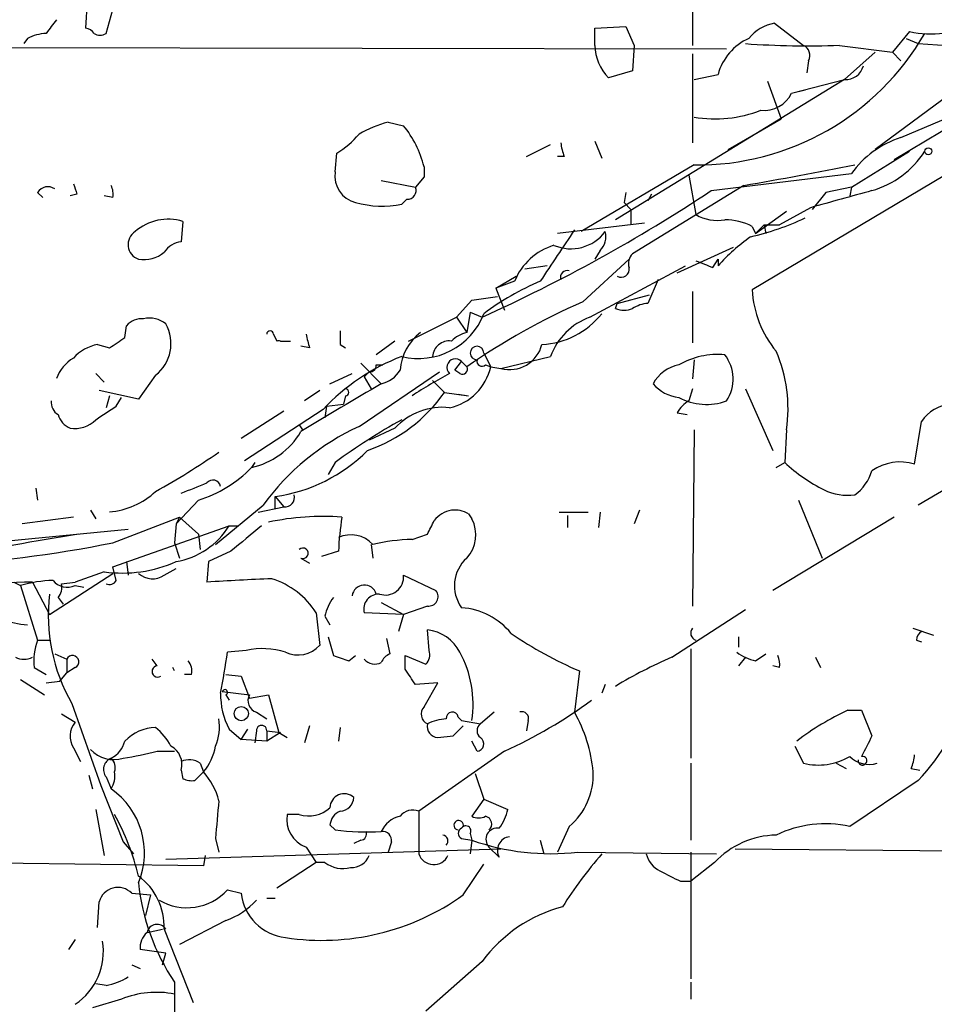
# Model space of a CAD drawing. Extents: x 4 to 18900, y -133726 to 1928.
# Drawn here: x 119 to 164, y 1605 to 1654 of the extents above; entities that cross this region are included whole.
import ezdxf

# ---------------------------------------------------------------- set-up
doc = ezdxf.new("R2010")
doc.units = 0
doc.header["$MEASUREMENT"] = 0
doc.layers.add('MAIN', color=5, linetype='CONTINUOUS')

msp = doc.modelspace()

# ---------------------------------------------------------------- linework, layer by layer
at = {"layer": 'MAIN'}
for p, q in [((152.146, 1675.5255), (152.146, 1652.4115)), ((122.174, 1654.6128), (122.0893, 1653.2581)), ((123.1053, 1653.0041), (123.444, 1654.1895)), ((147.32, 1653.2581), (148.844, 1653.3428)), ((147.32, 1652.4115), (147.32, 1653.2581)), ((148.844, 1653.3428), (149.2673, 1652.4115)), ((156.21, 1653.5121), (157.6493, 1652.4115)), ((119.2107, 1652.7501), (119.0413, 1652.4961)), ((162.8987, 1653.0888), (162.052, 1652.0728)), ((162.7293, 1652.7501), (163.322, 1652.4961)), ((105.5793, 1652.3268), (153.8393, 1652.2421)), ((149.2673, 1652.4115), (149.1827, 1651.1415)), ((159.4273, 1652.4115), (162.052, 1652.0728)), ((163.322, 1652.4961), (167.386, 1652.2421)), ((152.146, 1651.9881), (152.146, 1647.5855)), ((175.1753, 1652.2421), (155.1093, 1640.3041)), ((159.6813, 1650.7181), (161.2053, 1652.0728)), ((167.8093, 1652.1575), (161.2053, 1647.2468)), ((162.052, 1652.0728), (162.4753, 1651.6495)), ((157.9033, 1651.6495), (157.8187, 1651.0568)), ((149.1827, 1651.1415), (147.9973, 1650.8028)), ((152.2307, 1650.7181), (153.416, 1650.9721)), ((159.6813, 1650.7181), (148.336, 1643.7755)), ((155.8713, 1650.6335), (156.5487, 1648.7708)), ((157.0567, 1650.0408), (159.6813, 1650.7181)), ((157.0567, 1650.0408), (157.734, 1650.2101)), ((162.4753, 1647.8395), (166.4547, 1649.5328)), ((137.0753, 1648.6015), (137.8373, 1648.4321)), ((154.7707, 1647.7548), (156.5487, 1648.7708)), ((165.5233, 1648.7708), (162.1367, 1646.7388)), ((143.9333, 1646.9081), (145.1187, 1647.5008)), ((147.32, 1647.6701), (147.6587, 1646.8235)), ((153.924, 1647.2468), (154.7707, 1647.7548)), ((134.4507, 1646.1461), (134.5353, 1647.0775)), ((145.796, 1646.9081), (145.4573, 1646.9081)), ((160.02, 1645.3841), (162.8987, 1647.1621)), ((152.2307, 1646.4848), (146.6427, 1643.1828)), ((138.8533, 1646.4001), (138.8533, 1645.8921)), ((151.9767, 1645.9768), (152.3153, 1644.0295)), ((153.0773, 1645.2148), (160.02, 1646.0615)), ((136.7367, 1645.7228), (138.43, 1645.3841)), ((138.8533, 1645.8921), (138.43, 1645.3841)), ((154.686, 1645.4688), (149.1827, 1642.0821)), ((119.7187, 1645.1301), (119.9727, 1644.8761)), ((121.666, 1645.0455), (121.3273, 1644.9608)), ((123.444, 1644.8761), (123.0207, 1644.9608)), ((148.844, 1645.1301), (148.7593, 1644.6221)), ((150.114, 1645.0455), (149.9447, 1644.7068)), ((158.75, 1645.1301), (158.0727, 1644.2835)), ((160.02, 1645.3841), (158.75, 1645.1301)), ((160.02, 1645.3841), (159.9353, 1644.9608)), ((138.0067, 1644.7915), (137.7527, 1644.5375)), ((148.7593, 1644.6221), (149.098, 1644.2835)), ((149.098, 1644.2835), (149.098, 1643.5215)), ((155.2787, 1643.0981), (156.8027, 1644.1988)), ((157.988, 1644.3681), (156.464, 1643.5215)), ((126.9153, 1643.6908), (126.8307, 1642.6748)), ((149.7753, 1643.6061), (145.4573, 1643.0981)), ((155.702, 1643.5215), (155.2787, 1643.0981)), ((155.702, 1643.5215), (155.7867, 1643.0981)), ((155.702, 1643.5215), (156.464, 1643.5215)), ((155.1093, 1643.4368), (155.2787, 1643.0981)), ((147.574, 1642.2515), (147.32, 1641.8281)), ((151.384, 1641.1508), (154.178, 1642.4208)), ((146.7273, 1639.7115), (149.0133, 1641.8281)), ((153.162, 1641.4048), (153.416, 1641.8281)), ((153.416, 1641.8281), (153.416, 1641.4895)), ((144.9493, 1641.4895), (143.8487, 1641.3201)), ((147.066, 1638.9495), (151.8073, 1641.4895)), ((142.4093, 1640.3888), (143.4253, 1640.9815)), ((143.3407, 1640.7275), (142.4093, 1640.3888)), ((150.4527, 1640.8121), (149.9447, 1639.6268)), ((142.4093, 1640.3888), (142.8327, 1639.2881)), ((152.146, 1640.2195), (152.146, 1637.6795)), ((140.462, 1638.9495), (141.224, 1639.7961)), ((141.224, 1639.7961), (142.494, 1639.9655)), ((148.336, 1639.3728), (148.4207, 1639.6268)), ((148.4207, 1639.6268), (150.0293, 1640.0501)), ((141.1393, 1639.2035), (140.97, 1638.1875)), ((141.1393, 1639.2035), (141.732, 1638.9495)), ((138.0913, 1637.7641), (140.462, 1638.9495)), ((140.462, 1638.9495), (140.97, 1638.1875)), ((124.0367, 1637.9335), (124.1213, 1638.5261)), ((131.4027, 1638.1028), (131.572, 1637.7641)), ((131.7413, 1637.7641), (132.2493, 1637.7641)), ((137.414, 1637.7641), (136.4827, 1637.0868)), ((122.682, 1637.5948), (123.2747, 1637.4255)), ((133.1807, 1637.4255), (132.7573, 1637.5101)), ((134.7047, 1637.5948), (134.9587, 1637.4255)), ((141.8167, 1637.1715), (142.1553, 1636.4941)), ((135.7207, 1636.6635), (136.7367, 1635.6475)), ((140.3773, 1636.3248), (140.716, 1636.7481)), ((140.716, 1636.7481), (140.97, 1636.4941)), ((142.6633, 1636.4095), (145.1187, 1637.0021)), ((152.2307, 1636.8328), (152.146, 1635.9015)), ((135.636, 1633.5308), (139.6153, 1636.2401)), ((136.144, 1636.2401), (135.89, 1635.9861)), ((136.4827, 1636.5788), (136.8213, 1636.5788)), ((140.6313, 1636.1555), (140.3773, 1636.3248)), ((141.9013, 1636.5788), (142.1553, 1636.4941)), ((142.1553, 1636.4941), (142.6633, 1636.4095)), ((122.5973, 1636.1555), (123.0207, 1635.7321)), ((125.5607, 1636.0708), (124.714, 1634.8855)), ((134.1967, 1635.6475), (135.2973, 1636.1555)), ((135.89, 1635.9861), (136.2287, 1635.3935)), ((139.2767, 1635.8168), (139.8693, 1635.2241)), ((124.714, 1634.8855), (122.7667, 1635.3088)), ((133.6887, 1635.3088), (132.9267, 1634.8008)), ((139.8693, 1635.2241), (141.0547, 1635.0548)), ((152.146, 1635.3935), (151.9767, 1634.8008)), ((154.7707, 1635.3935), (156.1253, 1632.3455)), ((123.2747, 1635.0548), (123.1053, 1634.4621)), ((123.6133, 1634.5468), (123.8673, 1634.9701)), ((134.9587, 1635.0548), (134.874, 1634.6315)), ((140.5467, 1635.1395), (141.0547, 1635.0548)), ((131.9107, 1634.2928), (129.794, 1632.9381)), ((133.858, 1634.3775), (129.9633, 1631.8375)), ((134.0273, 1634.5468), (133.9427, 1633.9541)), ((134.0273, 1634.5468), (134.874, 1634.6315)), ((151.384, 1634.2081), (151.892, 1634.1235)), ((163.1527, 1631.6681), (163.4913, 1633.7848)), ((132.6727, 1633.6155), (132.842, 1633.3615)), ((137.414, 1633.4461), (136.144, 1632.8535)), ((152.2307, 1633.3615), (152.146, 1624.6408)), ((156.8027, 1633.3615), (156.718, 1631.7528)), ((167.386, 1632.0068), (163.322, 1629.6361)), ((130.4713, 1631.7528), (130.302, 1631.4988)), ((134.4507, 1631.7528), (134.112, 1631.1601)), ((156.2947, 1631.4988), (156.718, 1631.7528)), ((119.634, 1630.4828), (119.7187, 1629.8901)), ((127.6773, 1629.8901), (126.5767, 1628.7048)), ((131.4873, 1629.4668), (131.4873, 1630.0595)), ((131.4873, 1630.0595), (131.9107, 1629.5515)), ((157.3953, 1629.8901), (158.5807, 1627.0115)), ((122.3433, 1629.3821), (122.5973, 1628.9588)), ((128.524, 1627.6888), (130.8947, 1629.6361)), ((130.6407, 1629.2975), (131.9107, 1629.5515)), ((149.5213, 1629.3821), (149.2673, 1628.7048)), ((121.4967, 1629.0435), (118.9567, 1628.7048)), ((123.444, 1627.7735), (126.746, 1629.0435)), ((126.746, 1629.0435), (126.5767, 1628.7048)), ((126.746, 1629.0435), (127.6773, 1628.1968)), ((141.0547, 1629.2128), (141.224, 1628.9588)), ((145.542, 1629.2975), (146.9813, 1629.2975)), ((145.9653, 1629.1281), (145.9653, 1628.5355)), ((147.574, 1629.2975), (147.4893, 1628.5355)), ((162.1367, 1629.0435), (156.1253, 1625.4028)), ((117.2633, 1627.7735), (124.206, 1628.4508)), ((123.444, 1626.5881), (129.2013, 1628.6201)), ((126.5767, 1628.7048), (126.492, 1627.7735)), ((129.2013, 1628.6201), (129.6247, 1628.6201)), ((127.6773, 1628.1968), (127.762, 1627.4348)), ((138.2607, 1627.9428), (139.0227, 1628.1968)), ((126.492, 1627.7735), (126.746, 1627.0115)), ((136.2287, 1627.6888), (136.3133, 1627.0115)), ((129.286, 1627.3501), (128.1853, 1626.8421)), ((132.7573, 1627.0115), (133.1807, 1626.7575)), ((134.62, 1627.3501), (133.7733, 1627.0961)), ((123.6133, 1625.9108), (123.444, 1626.5881)), ((124.1213, 1626.8421), (124.206, 1626.1648)), ((125.984, 1626.1648), (126.5767, 1626.5035)), ((128.1853, 1626.8421), (128.1007, 1625.8261)), ((120.3113, 1624.2175), (123.444, 1626.2495)), ((123.0207, 1626.3341), (121.5813, 1625.8261)), ((137.8373, 1626.1648), (139.446, 1625.4028)), ((118.5333, 1625.8261), (118.872, 1625.6568)), ((118.872, 1625.6568), (119.7187, 1622.9475)), ((119.4647, 1625.8261), (120.3113, 1624.2175)), ((120.904, 1625.7415), (121.5813, 1625.8261)), ((121.5813, 1625.6568), (122.0047, 1625.5721)), ((120.7347, 1625.0641), (120.9887, 1624.7255)), ((136.7367, 1624.8101), (137.8373, 1624.2175)), ((139.0227, 1624.6408), (137.8373, 1624.2175)), ((151.13, 1622.1008), (154.7707, 1624.4715)), ((133.5193, 1624.3021), (133.6887, 1622.6935)), ((133.9427, 1624.1328), (134.1967, 1623.7095)), ((137.8373, 1624.2175), (135.89, 1624.3021)), ((137.8373, 1624.2175), (137.5833, 1623.3708)), ((163.068, 1623.5401), (164.084, 1623.2015)), ((134.112, 1623.1168), (134.366, 1622.1855)), ((136.9907, 1623.0321), (137.16, 1622.2701)), ((139.1073, 1622.4395), (139.0227, 1623.4555)), ((154.432, 1623.1168), (154.432, 1622.6088)), ((119.7187, 1622.9475), (120.3113, 1622.9475)), ((152.0613, 1622.5241), (152.0613, 1617.1055)), ((163.2373, 1622.9475), (163.4913, 1622.8628)), ((120.5653, 1622.2701), (121.158, 1622.0161)), ((130.048, 1622.4395), (129.1167, 1622.3548)), ((135.128, 1621.9315), (135.4667, 1622.1855)), ((137.922, 1621.5081), (137.922, 1622.1855)), ((137.922, 1622.1855), (138.938, 1621.7621)), ((154.7707, 1622.1008), (154.432, 1621.6775)), ((155.2787, 1621.9315), (155.7867, 1622.2701)), ((158.242, 1622.1008), (158.496, 1621.5928)), ((119.5493, 1621.5928), (120.142, 1621.2541)), ((121.158, 1622.0161), (121.158, 1621.3388)), ((121.5813, 1621.5928), (121.158, 1621.3388)), ((125.6453, 1621.6775), (125.3913, 1622.0161)), ((126.492, 1621.4235), (126.4073, 1621.5928)), ((156.464, 1621.5928), (156.1253, 1621.6775)), ((120.8193, 1620.9155), (121.158, 1621.3388)), ((127.3387, 1621.2541), (127, 1621.2541)), ((129.032, 1621.2541), (129.794, 1621.1695)), ((129.794, 1621.1695), (130.2173, 1620.0688)), ((146.558, 1621.4235), (146.304, 1619.3915)), ((118.872, 1621.0001), (120.0573, 1620.2381)), ((120.142, 1620.8308), (120.8193, 1620.9155)), ((139.5307, 1620.8308), (138.43, 1620.7461)), ((138.8533, 1619.6455), (139.5307, 1620.8308)), ((147.828, 1620.7461), (147.6587, 1620.3228)), ((128.8627, 1620.4075), (130.2173, 1620.2381)), ((129.032, 1620.2381), (129.2013, 1619.9841)), ((130.2173, 1620.0688), (131.1487, 1620.2381)), ((131.1487, 1620.2381), (131.6567, 1618.3755)), ((121.412, 1619.8148), (122.8513, 1615.7508)), ((120.904, 1619.3068), (121.5813, 1618.8835)), ((130.556, 1619.3915), (131.064, 1619.0528)), ((140.5467, 1619.1375), (140.716, 1618.9681)), ((142.3247, 1619.3915), (141.6473, 1618.7988)), ((159.8507, 1619.4761), (160.528, 1619.4761)), ((160.528, 1619.4761), (161.036, 1618.2061)), ((133.1807, 1618.7141), (132.9267, 1617.8675)), ((134.7047, 1618.6295), (134.62, 1617.9521)), ((140.8007, 1618.7141), (140.2927, 1618.2061)), ((140.2927, 1618.2061), (140.8007, 1618.7141)), ((140.716, 1618.9681), (141.6473, 1618.7988)), ((144.018, 1618.9681), (143.9333, 1618.4601)), ((129.2013, 1618.5448), (129.794, 1618.0368)), ((129.794, 1618.0368), (130.1327, 1618.5448)), ((130.556, 1618.4601), (130.4713, 1617.8675)), ((131.064, 1618.4601), (131.064, 1617.9521)), ((131.064, 1618.4601), (131.7413, 1618.3755)), ((131.7413, 1618.3755), (131.064, 1617.9521)), ((131.6567, 1618.3755), (132.08, 1618.1215)), ((139.5307, 1618.1215), (140.2927, 1618.2061)), ((131.064, 1617.9521), (129.794, 1618.0368)), ((141.478, 1617.4441), (141.224, 1617.9521)), ((157.226, 1617.6981), (157.6493, 1616.8515)), ((121.4967, 1617.6135), (121.8353, 1616.9361)), ((125.6453, 1617.4441), (126.492, 1617.4441)), ((142.8327, 1617.4441), (138.5993, 1614.4808)), ((127.762, 1616.8515), (127.9313, 1616.4281)), ((152.0613, 1616.8515), (152.0613, 1613.0415)), ((159.258, 1616.8515), (159.766, 1616.5975)), ((122.2587, 1616.2588), (122.428, 1615.5815)), ((123.1053, 1616.1741), (123.3593, 1615.5815)), ((126.8307, 1616.5128), (126.9153, 1616.0895)), ((127.508, 1616.0048), (127.9313, 1616.4281)), ((141.3933, 1616.3435), (141.8167, 1615.0735)), ((162.9833, 1616.5975), (163.4067, 1616.5128)), ((122.8513, 1615.7508), (123.952, 1612.9568)), ((163.322, 1616.0048), (159.9353, 1613.7188)), ((141.8167, 1615.0735), (141.224, 1614.2268)), ((141.8167, 1615.0735), (143.002, 1614.5655)), ((122.5973, 1614.5655), (123.0207, 1612.2795)), ((132.6727, 1614.3115), (132.08, 1614.3115)), ((138.5993, 1614.4808), (138.5993, 1612.3641)), ((134.4507, 1613.5495), (134.1967, 1613.8035)), ((141.1393, 1613.3801), (141.224, 1613.0415)), ((146.05, 1613.7188), (145.4573, 1612.4488)), ((123.952, 1612.9568), (124.46, 1612.3641)), ((128.524, 1613.1261), (128.6933, 1612.4488)), ((135.7207, 1613.0415), (135.382, 1612.8721)), ((137.2447, 1612.9568), (137.0753, 1612.4488)), ((140.716, 1613.1261), (141.224, 1613.0415)), ((141.224, 1613.0415), (141.1393, 1612.3641)), ((144.6107, 1613.0415), (144.78, 1612.3641)), ((127.9313, 1611.7715), (89.154, 1612.2795)), ((126.0687, 1612.1101), (142.6633, 1612.6181)), ((128.016, 1612.2795), (127.9313, 1611.7715)), ((133.0113, 1612.7028), (133.5193, 1611.9408)), ((142.5787, 1612.1948), (142.0707, 1612.7028)), ((146.4733, 1612.4488), (153.3313, 1612.3641)), ((152.0613, 1612.4488), (152.0613, 1606.1835)), ((154.2627, 1612.6181), (188.5527, 1612.2795)), ((133.5193, 1611.9408), (131.572, 1610.6708)), ((133.9427, 1611.9408), (133.5193, 1611.9408)), ((140.8007, 1610.3321), (141.8167, 1611.8561)), ((153.2467, 1611.9408), (152.0613, 1611.0095)), ((151.5533, 1611.0095), (152.0613, 1611.0095)), ((124.3753, 1610.4168), (125.3067, 1610.3321)), ((125.3067, 1610.3321), (125.0527, 1609.3161)), ((129.1167, 1610.5861), (129.794, 1610.4168)), ((122.682, 1608.7235), (122.7667, 1609.9935)), ((131.064, 1610.1628), (131.4873, 1610.1628)), ((129.032, 1609.0621), (126.746, 1607.8768)), ((125.1373, 1608.4695), (125.8993, 1608.6388)), ((125.984, 1608.6388), (127.4233, 1604.9981)), ((121.5813, 1608.1308), (121.2427, 1607.6228)), ((126.0687, 1607.4535), (124.7987, 1607.6228)), ((125.8993, 1606.8608), (126.0687, 1607.4535)), ((141.732, 1607.0301), (138.938, 1604.5748)), ((124.3753, 1606.8608), (124.7987, 1606.6915)), ((126.492, 1606.0141), (126.492, 1602.7968)), ((152.0613, 1606.0141), (152.0613, 1605.1675)), ((123.1053, 1605.8448), (122.5973, 1605.9295)), ((123.8673, 1605.1675), (122.428, 1604.7441))]:
    msp.add_line(p, q, dxfattribs=at)
for centre, radius in [((163.83, 1647.1622), 0.1693), ((129.8048, 1619.3098), 0.3495)]:
    msp.add_circle(centre, radius, dxfattribs=at)
for centre, radius, start, end in [((289.7459, 1526.3429), 211.6803, 143.018223, 143.247406), ((122.0472, 1652.708), 0.5517, 32.46004, 85.6236), ((156.6188, 1651.3914), 2.1597, 100.91088, 141.01578), ((163.959, 1657.9084), 4.9348, 257.59272, 297.01731), ((120.2561, 1650.7513), 2.2557, 92.89944, 117.61019), ((122.809, 1653.4696), 0.5518, 237.52244, 302.47756), ((152.3694, 1659.5212), 13.0371, 269.39043, 330.00737), ((156.0473, 1650.2588), 2.7263, 113.96356, 164.83262), ((149.633, 1652.4384), 2.3132, 180.66632, 224.99825), ((157.9031, 1696.7124), 44.3271, 265.94778, 271.97052), ((157.3952, 1651.9035), 0.568, 333.43946, 63.42593), ((159.7357, 1651.6223), 0.9059, 266.55703, 345.50047), ((155.698, 1650.6916), 1.5066, 263.70097, 334.40617), ((153.2601, 1655.0871), 6.3161, 260.62, 291.08883), ((138.43, 1643.2677), 5.5031, 104.25088, 120.51147), ((133.8877, 1645.1873), 5.1116, 13.72523, 39.40487), ((132.2922, 1650.8448), 4.3845, 300.77013, 319.69749), ((148.4124, 1647.9219), 2.8059, 186.88567, 201.1803), ((163.9149, 1643.2672), 4.7936, 107.47674, 144.34338), ((159.7517, 1649.6883), 4.6542, 286.01828, 327.12734), ((96.6885, 1975.0326), 334.6282, 279.980863, 280.939085), ((135.7969, 1645.9429), 1.3614, 171.41638, 255.96376), ((248.5887, 1687.627), 133.8752, 198.317001, 198.54617), ((122.5137, 1645.0456), 0.9456, 349.67402, 26.58673), ((120.2229, 1644.8106), 0.5969, 54.99461, 147.6385), ((138.0405, 1645.2148), 0.4247, 265.43469, 23.49265), ((108.9114, 1711.7863), 79.8899, 294.256548, 303.56171), ((371.185, 882.7985), 790.8484, 105.4100973, 105.6392823), ((136.7954, 1649.5989), 5.1511, 255.05189, 280.71026), ((153.3737, 1645.8219), 2.0816, 239.43844, 280.54661), ((126.1856, 1641.3108), 2.4894, 72.95464, 131.23616), ((153.7228, 1640.7696), 3.0061, 62.53308, 89.39197), ((151.9266, 1656.3482), 13.7724, 282.99995, 294.94006), ((124.9514, 1642.5457), 0.7558, 122.55259, 251.6945), ((780.4337, 1218.6882), 763.1435, 146.1958532, 146.4250446), ((146.1255, 1644.4661), 2.132, 246.86951, 322.99197), ((146.925, 1642.9288), 0.938, 313.77763, 15.71048), ((126.9155, 1641.5738), 1.1043, 94.40428, 147.51886), ((160.6977, 1634.9694), 9.7742, 125.47907, 138.15845), ((124.99, 1643.3437), 1.5405, 259.67919, 310.18416), ((146.1734, 1639.5804), 3.0562, 106.84057, 157.95455), ((149.6062, 1641.6164), 0.6295, 132.28287, 199.64097), ((237.4084, 1853.236), 227.9691, 248.082823, 248.31202), ((145.9473, 1640.9149), 0.3366, 72.23782, 197.77838), ((148.6248, 1641.3222), 0.3972, 239.07583, 12.00307), ((149.6491, 1628.7461), 12.9977, 112.80765, 127.05636), ((160.2376, 1640.544), 5.1339, 182.67832, 219.824), ((160.7361, 1607.8839), 34.7742, 113.75652, 124.63966), ((150.0296, 1638.1022), 1.527, 93.18732, 123.68486), ((138.589, 1640.3561), 3.4567, 255.99913, 339.02627), ((144.483, 1641.6508), 4.0615, 272.99625, 321.43449), ((148.7594, 1640.3885), 1.1004, 247.37092, 292.62427), ((124.8713, 1637.879), 0.9906, 84.39761, 139.21238), ((125.2643, 1637.6369), 1.2631, 50.44474, 103.56648), ((124.3331, 1637.6371), 1.9901, 308.08785, 29.29314), ((148.2089, 1635.8594), 3.2947, 110.29735, 159.70652), ((131.2334, 1638.1027), 0.1694, 0.03384, 179.96618), ((304.0546, 1637.9334), 169.3502, 179.885409, 180.114558), ((140.2252, 1636.1384), 2.564, 126.94811, 175.83096), ((141.3752, 1636.5609), 1.6763, 103.98816, 134.1299), ((-3.3673, 1828.2141), 228.9945, 303.575483, 303.804624), ((131.6566, 1637.1493), 0.6206, 82.15583, 97.83502), ((302.3973, 1680.1082), 174.5167, 193.9276, 194.156815), ((140.1033, 1636.9419), 0.8288, 82.74294, 175.83459), ((123.0594, 1635.5585), 2.071, 100.49984, 138.98819), ((141.478, 1637.1715), 0.3387, 0, 270), ((143.0977, 1637.9991), 1.648, 254.71561, 345.79848), ((149.7325, 1634.4197), 7.149, 351.4877, 23.3756), ((122.436, 1635.2739), 1.8931, 119.74751, 160.63854), ((141.3929, 1627.3983), 10.2705, 110.75859, 137.19261), ((140.4075, 1636.4639), 0.4194, 42.65226, 227.33849), ((141.7319, 1636.7763), 0.2601, 167.45447, 310.6204), ((153.4112, 1633.2351), 3.867, 84.90376, 120.15416), ((152.1833, 1635.8841), 1.9788, 326.80863, 37.4293), ((136.1863, 1636.5365), 0.2994, 261.87802, 8.12198), ((136.4117, 1637.0733), 1.4624, 282.84074, 329.21363), ((139.5487, 1637.0687), 2.6692, 282.43149, 347.56851), ((140.7584, 1636.3671), 0.2468, 239.00838, 30.97172), ((151.8131, 1634.7776), 1.8339, 100.82464, 151.68253), ((153.1336, 1612.0133), 27.4247, 118.32035, 122.84156), ((270.7497, 1406.1713), 265.742, 120.284723, 121.283436), ((134.9586, 1635.2241), 0.1694, 270.03384, 89.96618), ((133.524, 1639.6618), 7.7431, 289.11261, 325.03229), ((151.6994, 1636.9318), 1.9752, 220.55693, 263.29271), ((121.0733, 1634.7162), 0.6826, 172.88019, 240.26137), ((152.6961, 1633.4887), 1.4964, 118.73514, 151.26486), ((152.8456, 1637.5685), 2.9407, 242.08075, 289.74989), ((-46.2119, 1888.1966), 305.2521, 303.574154, 303.803347), ((139.7665, 1631.2933), 3.1888, 83.57568, 137.53801), ((165.1641, 1632.6154), 2.041, 47.63907, 145.04386), ((121.7647, 1634.4266), 1.0737, 196.39767, 245.9584), ((121.553, 1634.8855), 1.457, 261.0885, 315.78696), ((153.8206, 1605.1701), 32.8912, 119.24311, 126.07954), ((129.4845, 1635.212), 3.8021, 282.41619, 329.40426), ((140.5752, 1622.6846), 11.9179, 114.48382, 144.31813), ((130.3477, 1638.0536), 8.0749, 278.11314, 315.01756), ((106.6794, 1664.181), 38.7751, 299.13988, 304.59225), ((162.433, 1629.3817), 2.397, 72.52734, 125.64883), ((125.9947, 1635.5809), 5.9343, 286.47138, 316.53764), ((162.1752, 1637.5203), 7.9401, 226.5835, 243.76541), ((158.8341, 1632.0071), 2.3038, 306.03322, 342.89508), ((128.4013, 1630.4997), 0.3829, 10.20309, 141.73518), ((0.4657, 1947.9827), 341.9586, 291.686824, 291.916007), ((159.8508, 1632.8121), 2.6894, 243.84464, 277.23072), ((122.9219, 1633.1711), 3.8896, 275.20403, 312.72038), ((131.9672, 1630.0171), 0.469, 263.08106, 15.71048), ((140.4195, 1628.07), 1.329, 99.15686, 142.7697), ((140.3776, 1628.0284), 1.3643, 60.24418, 97.14116), ((133.8475, 1616.3252), 12.7531, 85.76493, 102.21723), ((147.6996, 1626.8976), 13.0874, 170.5628, 178.01859), ((-30.1129, 1713.1754), 189.2834, 333.323728, 333.552938), ((139.7225, 1628.1644), 1.6987, 317.25686, 27.88202), ((125.9344, 1630.6164), 3.8286, 279.65792, 328.57221), ((447.5723, 1246.9559), 495.9898, 129.690986, 129.920151), ((133.4944, 1549.1698), 79.8948, 98.452505, 107.815239), ((135.24, 1626.7249), 1.4426, 41.9261, 115.4531), ((138.5968, 1617.7735), 10.1748, 91.89296, 102.96912), ((111.84, 1685.2499), 58.6361, 272.570061, 281.414104), ((132.8561, 1627.2514), 0.2594, 247.61626, 135), ((142.1959, 1625.6438), 1.8367, 131.87058, 216.31522), ((123.9096, 1632.8118), 6.5384, 262.18641, 294.0738), ((125.4047, 1627.0425), 1.0516, 228.94426, 303.42563), ((144.8461, 1338.4286), 287.8849, 92.693398, 93.334605), ((130.0165, 1622.0262), 4.1772, 33.01329, 71.84612), ((136.9434, 1626.0826), 0.8977, 251.05845, 5.25395), ((120.396, 1581.5292), 44.3067, 91.20441, 99.45881), ((120.7389, 1619.054), 6.8617, 92.15651, 105.78792), ((121.1867, 1626.4584), 0.8935, 217.79849, 296.20943), ((120.1419, 1625.5721), 0.7807, 319.40507, 12.53199), ((123.2747, 1626.08), 0.3785, 243.41464, 333.44849), ((135.8982, 1625.0761), 0.6053, 15.07165, 173.10159), ((128.9899, 1624.1752), 8.7429, 173.04747, 209.91656), ((136.2483, 1623.6467), 2.3563, 143.01971, 168.09444), ((136.6249, 1624.4783), 0.7557, 87.94485, 193.48276), ((139.082, 1625.1065), 0.4694, 262.74328, 39.14597), ((140.4775, 1621.0865), 3.4778, 39.23307, 86.06768), ((119.8015, 1629.9654), 6.2837, 252.77473, 264.60505), ((152.433, 1623.3016), 0.3732, 140.27306, 251.61361), ((138.8083, 1621.4164), 2.0503, 27.23741, 83.99772), ((154.2175, 1639.3608), 19.5042, 235.50396, 246.87678), ((163.7882, 1622.9048), 0.5525, 122.50221, 175.56789), ((122.3428, 1621.9314), 2.814, 158.83268, 186.9111), ((130.8643, 1618.7801), 3.7494, 72.44314, 102.57505), ((132.6154, 1623.657), 1.4423, 244.53648, 318.08572), ((119.0414, 1622.9479), 0.947, 243.44307, 296.55152), ((121.4402, 1621.875), 0.3155, 296.56505, 153.43495), ((91.685, 1627.5498), 37.7905, 348.97492, 352.09861), ((198.2469, 1812.5583), 200.8048, 251.450469, 251.679652), ((137.4561, 1621.5507), 0.778, 112.37172, 157.62828), ((138.5146, 1622.2278), 0.6294, 312.27614, 19.65566), ((135.8777, 1619.7777), 5.4072, 351.38902, 28.46374), ((159.6438, 1602.1421), 21.6987, 113.10168, 121.40791), ((155.7652, 1624.2383), 2.3575, 233.02754, 258.09094), ((155.2349, 1621.7196), 1.2356, 354.10992, 22.15187), ((125.6616, 1621.4007), 0.2773, 93.3701, 303.51242), ((126.5761, 1621.4233), 0.7811, 347.49029, 40.58697), ((136.4121, 1622.4256), 0.6636, 218.10824, 299.28438), ((-52.3239, 1494.1271), 228.9529, 33.57549, 33.804673), ((132.4859, 1620.2662), 3.7083, 179.12546, 207.65823), ((128.9897, 1620.3651), 0.1339, 288.42141, 161.53799), ((130.7041, 1619.9418), 0.5699, 148.67243, 254.93711), ((156.4575, 1622.719), 9.6022, 315.63417, 346.07056), ((139.2555, 1619.2857), 0.5397, 138.18483, 244.44628), ((132.9351, 1639.2103), 23.9109, 294.4524, 306.47874), ((140.2504, 1619.0951), 0.2994, 8.14364, 188.12198), ((143.6934, 1619.0669), 0.3393, 343.07108, 106.91276), ((139.6409, 1615.6695), 7.6322, 5.70432, 29.18768), ((165.656, 1606.9219), 13.8315, 114.81672, 127.11066), ((122.3746, 1618.1928), 1.0519, 138.95499, 213.41963), ((125.6558, 1616.3625), 2.269, 92.40213, 135.52675), ((123.6121, 1616.2579), 3.0695, 27.98267, 50.59213), ((126.2375, 1618.6718), 2.4852, 336.9334, 8.81873), ((130.81, 1618.4742), 0.2544, 356.82267, 183.17733), ((139.5846, 1618.6911), 0.5721, 169.14965, 264.59432), ((140.0692, 1616.7959), 2.2598, 92.92204, 117.58672), ((141.9014, 1618.4601), 0.4234, 126.87802, 233.11386), ((414.7818, 1490.6982), 283.981, 153.320357, 153.54954), ((122.7811, 1618.2625), 1.2934, 296.55316, 346.11417), ((125.836, 1616.788), 1.0321, 344.53503, 61.86318), ((126.0211, 1618.0929), 2.5338, 318.92681, 351.03619), ((141.4498, 1617.811), 0.368, 274.39512, 57.54075), ((123.4864, 1618.6044), 1.5696, 223.25742, 287.25625), ((120.4338, 1639.1027), 22.2768, 279.08684, 283.52934), ((158.3754, 1619.8358), 3.0714, 256.32526, 300.52353), ((160.9089, 1618.206), 1.4071, 226.21802, 285.7144), ((160.5704, 1616.9784), 0.2159, 168.67445, 101.32555), ((160.3601, 1617.6134), 2.8131, 338.82986, 353.08669), ((123.5817, 1616.5445), 0.6035, 111.6251, 217.86499), ((122.9356, 1616.6397), 0.6297, 340.36515, 47.70978), ((127.2267, 1616.1269), 0.9009, 53.54477, 116.07584), ((122.3854, 1616.2166), 1.1627, 326.89081, 10.48071), ((125.3696, 1614.1505), 3.4278, 14.15584, 41.6402), ((143.8251, 1616.3061), 3.4124, 310.69327, 2.04888), ((127.3385, 1616.9351), 0.9456, 243.41327, 280.32598), ((121.1299, 1612.4075), 3.8787, 337.5257, 54.91601), ((134.9026, 1614.6399), 0.7059, 47.2273, 179.17215), ((594.3103, 1571.73), 467.6222, 174.692092, 174.921262), ((134.6624, 1615.2004), 0.7208, 273.36413, 356.63587), ((112.8128, 1608.3898), 12.2432, 13.57497, 28.92542), ((133.5167, 1614.0693), 1.457, 170.431, 249.70309), ((133.1385, 1615.8141), 1.5731, 252.77677, 312.27418), ((135.0068, 1613.725), 0.8139, 111.78703, 174.46523), ((137.9352, 1612.9502), 1.3043, 101.82169, 156.76276), ((138.303, 1613.7329), 0.8045, 68.38772, 142.12439), ((141.5627, 1614.8615), 0.7194, 241.91393, 298.07905), ((141.8167, 1613.8458), 0.3903, 310.60448, 77.48075), ((140.6952, 1615.052), 2.3575, 323.02754, 348.09094), ((140.5738, 1613.7841), 0.2362, 343.94461, 263.41064), ((140.9277, 1613.5072), 0.2468, 329.00838, 149.06013), ((158.7233, 1608.2759), 5.5762, 77.44645, 115.81878), ((136.1435, 1628.3472), 14.8942, 263.47395, 272.28255), ((135.7065, 1613.3379), 0.2967, 272.74284, 25.32138), ((136.8072, 1613.0273), 0.4431, 350.84589, 99.15411), ((139.7423, 1612.9992), 0.2993, 315, 81.85636), ((140.8219, 1613.3801), 0.2752, 112.63268, 247.36732), ((142.4798, 1613.0838), 0.5591, 79.81156, 222.96313), ((156.3771, 1609.0038), 4.2925, 91.09994, 136.8257), ((145.1402, 1624.1841), 11.8108, 250.63537, 276.48087), ((143.1714, 1612.5335), 0.6826, 97.12814, 209.74592), ((135.2614, 1612.6383), 0.9527, 267.07002, 337.87697), ((139.3357, 1612.6061), 0.7751, 198.19185, 335.08134), ((164.7541, 1597.6449), 22.559, 139.27143, 147.57926), ((151.1158, 1612.6746), 1.2936, 193.888, 243.43693), ((134.8317, 1613.0838), 1.448, 232.12502, 285.25512), ((278.0452, 1865.2633), 283.981, 243.320357, 243.54954), ((122.9054, 1608.7688), 3.0813, 357.58201, 54.05875), ((135.5321, 1612.0644), 10.878, 186.01347, 213.79335), ((123.6926, 1609.7432), 0.9591, 44.61558, 164.87272), ((127.1137, 1612.3967), 2.7001, 239.17199, 317.88818), ((132.2916, 1610.7131), 2.5151, 186.7656, 263.2344), ((133.7885, 1620.1299), 12.0486, 261.44083, 305.59097), ((127.8462, 1612.4919), 3.629, 289.07203, 318.30641), ((147.5445, 1602.7701), 7.2065, 104.73701, 143.76219), ((125.6387, 1608.358), 0.5136, 33.14547, 167.46272), ((125.7848, 1607.7195), 0.9908, 130.80514, 185.60069), ((119.7974, 1607.5442), 3.1785, 304.14153, 9.08536), ((122.5267, 1608.992), 3.1999, 280.41727, 301.65407), ((125.6083, 1600.8646), 4.6418, 79.0251, 112.02879)]:
    msp.add_arc(centre, radius, start, end, dxfattribs=at)

doc.saveas('drawing.dxf')
